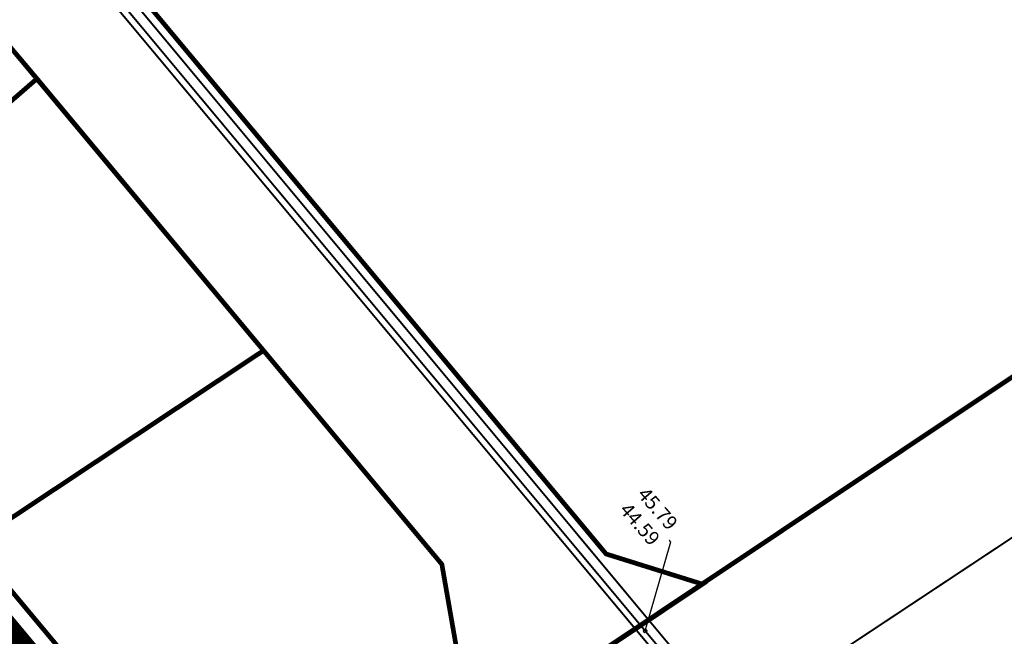
# Model space of a CAD drawing. Units: metres. Extents: x 546200 to 548322, y 6581097 to 6583011.
# Drawn here: x 546569 to 546674, y 6582082 to 6582148 of the extents above; entities that cross this region are included whole.
import ezdxf

# ---------------------------------------------------------------- set-up
doc = ezdxf.new("R2010")
doc.units = ezdxf.units.M
doc.linetypes.add('ACAD_ISO09W100', pattern=[45, 24, -3, 6, -3, 6, -3])
for name, color, linetype in [('0_KRJ_vanad krundipiirid', 36, 'Continuous'), ('23_L_teejooned', 7, 'Continuous'), ('3_copy', 252, 'Continuous'), ('3_PL_piir_Aruhansu-II', 252, 'ACAD_ISO09W100'), ('3_SP_K_TEKST1', 34, 'Continuous'), ('3_TEHNO_KANAL_K2', 32, 'K2_8_RS_KR'), ('3_TEHNO_VESI_V2', 170, 'V2_8_RS_KR')]:
    doc.layers.add(name, color=color, linetype=linetype)
doc.layers.add('3_TEHNO_Survekanal_ks2', color=6, linetype='Survekanal2', lineweight=30)
doc.styles.add('ROMANS', font='romans', dxfattribs={"height": 0.85})
doc.styles.add('sõidutee mõõt', font='ARIAL.TTF', dxfattribs={"height": 2})
doc.linetypes.add('K2_8_RS_KR', pattern='A,4,-1,["K2",ROMANS,S=0.8,R=0,X=-0.7,Y=-0.35],-1,4,-1.5,4,-1.5', length=17)
doc.linetypes.add('Survekanal2', pattern='A,3.4,-0.4,["KS2",Standard,S=0.5,R=0,X=-0.1,Y=-0.25],-1.4', length=5.199999999999999)
doc.linetypes.add('V2_8_RS_KR', pattern='A,4,-1,["V2",ROMANS,S=0.8,R=0,X=-0.7,Y=-0.35],-1,4,-1.5,4,-1.5', length=17)
doc.dimstyles.new('SP_KANAL$7', dxfattribs={"dimscale": 0.5, "dimtxt": 2, "dimasz": 1.5, "dimexe": 1, "dimexo": 0.5, "dimgap": 0.5, "dimtad": 0, "dimdec": 1, "dimzin": 1, "dimdsep": 46, "dimtxsty": 'ROMANS', "dimblk1": 'NONE', "dimblk2": 'NONE', "dimsah": 1, "dimcen": 1.5, "dimadec": 0, "dimazin": 0, "dimtfac": 1, "dimtdec": 0, "dimtmove": 2, "dimatfit": 3, "dimldrblk": 'NONE', "dimfxl": 0, "dimtolj": 1, "dimtzin": 1, "dimarcsym": 0})

# ---------------------------------------------------------------- blocks, each defined once
blk = doc.blocks.new('_NONE')
at = {"color": 0, "linetype": 'ByBlock'}
blk.add_circle((0, 0), 0.25, dxfattribs=at)

msp = doc.modelspace()

# ---------------------------------------------------------------- linework, layer by layer
at = {"layer": '0_KRJ_vanad krundipiirid'}
msp.add_lwpolyline([(546715.6614221539, 6581910.560962142), (546529.5090984018, 6582134.076041508)], dxfattribs=at)
at = {"layer": '3_copy', "const_width": 0.5}
for points in [[(546412.429075465, 6582331.898842657), (546614.2213042575, 6582089.939975259), (546615.929233025, 6582080.148199031), (546608.8696532745, 6582065.814713718), (546641.8384185465, 6582087.834208592), (546631.6263861198, 6582091.035251299), (546490.2737587007, 6582260.587592069), (546467.7513241012, 6582287.599865726), (546432.1936185772, 6582329.893500755), (546393.413263944, 6582376.510490942), (546382.6429292726, 6582367.540720211)], [(546566.9229362196, 6582146.631392756), (546563.7963988726, 6582143.999205833), (546568.2302840382, 6582138.7325937), (546571.3204363819, 6582141.416818311)], [(546537.8664017981, 6582124.06165627), (546564.4654495502, 6582092.10010942), (546595.3275439781, 6582112.599982153), (546571.3204363819, 6582141.416818311), (546568.2302840382, 6582138.7325937), (546565.6459616051, 6582141.834152337)], [(546695.3642700356, 6582129.4409451), (546693.3246150881, 6582122.930096592), (546690.0297630775, 6582120.068062019), (546594.3948754421, 6582056.194516842), (546613.612386979, 6582033.11967026), (546643.8847526362, 6582054.334033861), (546656.5486402207, 6582063.208670539), (546715.2630114782, 6582104.263873109)], [(546594.4478809544, 6582056.130928287), (546608.8696532743, 6582065.814713718), (546615.929233025, 6582080.148199031), (546614.2213042575, 6582089.939975259), (546595.3275439781, 6582112.599982153), (546564.4654495502, 6582092.10010942)]]:
    msp.add_lwpolyline(points, close=True, dxfattribs=at)
at = {"layer": '3_PL_piir_Aruhansu-II', "ltscale": 0.5, "const_width": 2.5}
msp.add_lwpolyline([(546868.2757728138, 6581942.868713413), (546714.1663167359, 6581907.896699794), (546350.9869901901, 6582343.964676523), (546476.5248535415, 6582448.897971864), (546721.9199677347, 6582128.452623237)], close=True, dxfattribs=at)
at = {"layer": '3_TEHNO_KANAL_K2', "ltscale": 0.8, "const_width": 0.2}
msp.add_lwpolyline([(546399.5829391805, 6582366.223698155), (546644.8343988787, 6582072.002354773)], dxfattribs=at)
at = {"layer": '3_TEHNO_VESI_V2', "const_width": 0.2}
msp.add_lwpolyline([(546398.8858009554, 6582365.673893942), (546643.7780838292, 6582072.237213824)], dxfattribs=at)

# ---------------------------------------------------------------- texts
at = {"layer": '23_L_teejooned', "char_height": 2, "attachment_point": 9, "style": 'sõidutee mõõt'}
for insert, width in [((546638.3040868118, 6582084.086546705), 3.223688187429515), ((546638.077239455, 6582082.959966354), 11.99999999697163)]:
    msp.add_mtext('\\A1;', dxfattribs=dict(at, insert=insert, width=width))

# ---------------------------------------------------------------- leaders
at = {"layer": '3_SP_K_TEKST1', "annotation_type": 0, "has_hookline": 1, "hookline_direction": 1, "text_width": 5.783411685695097, "horizontal_direction": (0.6557801392375839, -0.7549519249472346, 0)}
msp.add_leader([(546635.7678549454, 6582082.879234931), (546638.4809921234, 6582092.337329095), (546637.989157019, 6582092.903543039)], dimstyle='SP_KANAL$7', dxfattribs=at)

# ---------------------------------------------------------------- next in the draw order: texts
at = {"layer": '3_SP_K_TEKST1', "insert": (546637.8252119841, 6582093.09228102), "char_height": 1.5, "attachment_point": 6, "rotation": 310.9788307437721, "style": 'ROMANS', "bg_fill": 3, "box_fill_scale": 1.5, "bg_fill_color": 256, "bg_fill_transparency": 8874252}
msp.add_mtext('\\A1;{\\fVerdana|b0|i0|c186|p34;45.79\\P44.59}', dxfattribs=at)

# ---------------------------------------------------------------- next in the draw order: linework, layer by layer
at = {"layer": '3_TEHNO_Survekanal_ks2', "lineweight": 0, "const_width": 0.2, "flags": 128}
msp.add_lwpolyline([(546644.2259335107, 6582070.647383132), (546646.171573188, 6582071.98343939), (546566.903013201, 6582167.17331103)], dxfattribs=at)
at = {"layer": '3_TEHNO_VESI_V2', "const_width": 0.2, "flags": 128}
msp.add_lwpolyline([(546570.7723206138, 6582023.704306772), (546570.7723206138, 6582023.704306772), (546591.925243363, 6582037.843920116), (546604.6544856012, 6582046.245748825), (546636.8193700027, 6582067.784265521), (546652.4066366071, 6582078.036008022), (546700.5194046248, 6582109.914984221), (546723.9864220268, 6582126.031906324)], dxfattribs=at)

doc.saveas('drawing.dxf')
